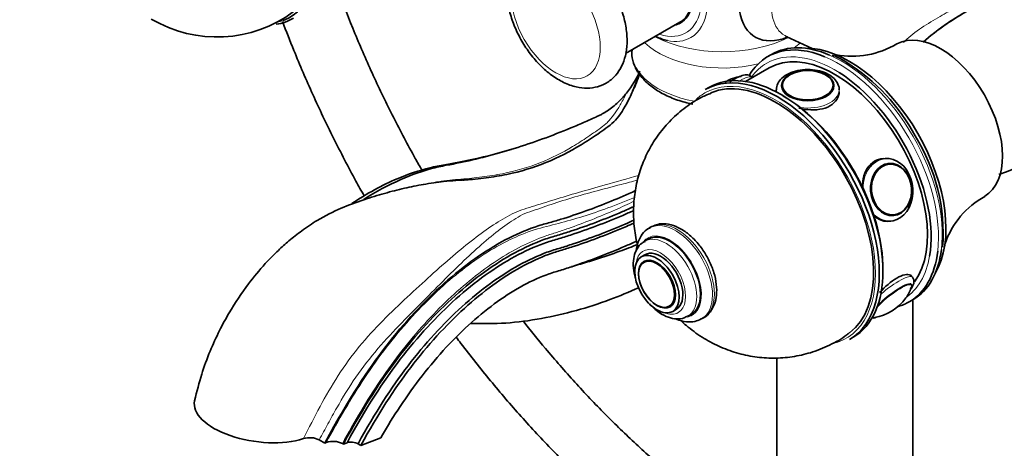
# Model space of a CAD drawing. Units: millimetres. Extents: x 0 to 2414, y 0 to 2754.
# Drawn here: x 541 to 729, y 710 to 791 of the extents above; entities that cross this region are included whole.
import ezdxf
from ezdxf import colors
from ezdxf.entities.mleader import LeaderData, LeaderLine
from ezdxf.math import Vec2, Vec3

# ---------------------------------------------------------------- set-up
doc = ezdxf.new("R2010")
doc.units = ezdxf.units.MM
doc.layers.add('DV5_Défaut', color=7, linetype='Continuous')
doc.layers.add('Défaut', color=7, linetype='Continuous')

# ---------------------------------------------------------------- blocks, each defined once
blk = doc.blocks.new('_DOT')
at = {"color": 0}
blk.add_line((0, 0), (-1, 0), dxfattribs=at)
at = {"color": 0, "const_width": 0.333}
blk.add_lwpolyline([(-0.1665, 0, 1), (0.1665, 0, 1)], format="xyb", close=True, dxfattribs=at)
blk = doc.blocks.new('SE4')
at = {"layer": 'DV5_Défaut', "color": 7, "linetype": 'Continuous', "lineweight": 35}
for p, q in [((656.79, 784.94), (667.13, 790.91)), ((687.44, 788.24), (692.36, 785.92)), ((657.92, 785.59), (657.92, 785.38)), ((684.61, 784.8), (683.9, 784.39)), ((699.02, 783.24), (698.61, 783.51)), ((684.2, 782.25), (679.67, 779.63)), ((680.94, 780.37), (680.9, 780.42)), ((672.69, 778.49), (671.99, 778.08)), ((685.53, 778.03), (685.53, 777.63)), ((686.54, 778.7), (686.54, 778.69)), ((696.53, 778.69), (696.53, 778.7)), ((634.96, 766.69), (632.26, 765.92)), ((706.31, 764.96), (705.7, 764.9)), ((706.91, 764), (706.8, 763.99)), ((707.69, 754.05), (707.79, 754.06)), ((661.64, 751.91), (661.29, 751.7)), ((706.77, 752.95), (707.38, 753.01)), ((661.11, 749.57), (660.4, 749.17)), ((660.46, 746.6), (659.76, 746.2)), ((660.39, 745.4), (660.38, 745.39)), ((711.52, 742.33), (711.35, 742.54)), ((665.37, 736.75), (665.39, 736.75)), ((710.9, 737.62), (711.61, 738.03)), ((711.61, 677.97), (711.61, 738.03)), ((665.76, 735.8), (666.46, 736.21)), ((668.65, 734.88), (669.36, 735.28)), ((671.29, 734.38), (671.64, 734.59)), ((699.49, 730.45), (700.19, 730.86)), ((685.61, 726.93), (685.61, 690.29)), ((598.31, 711.31), (599.37, 710.7)), ((599.37, 710.7), (599.67, 710.81)), ((602.92, 710.51), (602.74, 710.61)), ((603.62, 710.77), (602.92, 710.51)), ((605.72, 710.55), (606.25, 710.24)), ((606.25, 710.24), (610.08, 711.68))]:
    blk.add_line(p, q, dxfattribs=at)
for centre, radius, start, end in [((578.8, 812.67), 24.56, 239.3351, 306.5894), ((744.14, 752.4), 46.29, 117.9635, 131.3748), ((679.16, 807.36), 20.67, 292.9346, 293.4435), ((700.02, 800.87), 16.42, 259.2652, 301.1904), ((691.87, 772.61), 12.81, 58.262, 70.3228), ((644.37, 787.9), 16.36, 320.2216, 337.4163), ((678.56, 751.18), 38.04, 28.3453, 57.4593), ((646.55, 784.23), 13.22, 330.967, 346.2551), ((680.14, 771.82), 8.87, 98.6755, 120.0111), ((713.22, 806.78), 47.23, 288.2596, 317.766), ((682.16, 750.6), 35.21, 355.8108, 31.9647), ((733.18, 743.4), 16.34, 118.685, 161.0287), ((705.63, 741.9), 5.82, 322.4822, 344.3074), ((702.94, 743.44), 8.89, 278.5563, 325.1222), ((596.51, 707.56), 4.16, 64.3518, 106.9981), ((600.97, 706.96), 4.06, 64.09, 108.643)]:
    blk.add_arc(centre, radius, start, end, dxfattribs=at)
for centre, major_axis, ratio, start_param, end_param in [((579.32, 815.3), (-13.5, 23.38), 0.57735, 3.044333, 6.283185), ((689.21, 801.41), (7.68, 13.31), 0.57735, 0, 3.788165), ((661.13, 801.3), (6, -10.39), 0.57735, 0, 3.141593), ((661.13, 801.3), (6.07, -10.52), 0.57735, 0, 3.29889), ((579.67, 815.51), (13.75, -23.82), 0.57735, 6.064789, 6.283185), ((662.54, 802.11), (-6.07, 10.52), 0.57735, -3.311511, -3.258253), ((661.13, 801.3), (6.07, -10.52), 0.57735, 6.125888, 6.283185), ((716.85, 772.23), (8.38, -14.51), 0.57735, 0.009345, 3.131045), ((661.44, 801.48), (7.78, -13.48), 0.57735, -0.690281, -0.479592), ((697.4, 761), (13.5, -23.38), 0.57735, 2.492365, 3.463415), ((696.7, 760.6), (12.5, -21.65), 0.57735, 0.249561, 3.141593), ((698.11, 761.41), (-13.5, 23.38), 0.57735, 5.624765, 6.283185), ((699.52, 762.23), (13, -22.52), 0.57735, 0.310946, 2.830646), ((686.44, 754.68), (-13.75, 23.82), 0.57735, 3.141593, 6.283185), ((685.74, 754.27), (13.75, -23.82), 0.57735, 0, 3.141593), ((685.38, 754.06), (13.25, -22.95), 0.57735, 0.069215, 3.073081), ((691.53, 778.7), (-4.99, 0), 0.57735, 5.847649, 6.283185), ((691.53, 778.7), (-4.99, 0), 0.57735, 3.141593, 3.577129), ((696.7, 760.6), (-13, 22.52), 0.57735, 3.746423, 5.452877), ((686.8, 754.88), (13.5, -23.38), 0.57735, 0.772844, 2.356194), ((706.84, 758.98), (-0.53, 5.98), 0.788675, 0, 0.669639), ((706.84, 758.98), (-0.53, 5.98), 0.788675, 2.44343, 6.283185), ((707.35, 759.03), (-0.44, 4.97), 0.788675, 5.483763, 6.283185), ((707.35, 759.03), (-0.44, 4.97), 0.788675, 3.141593, 3.941015), ((666.29, 743.04), (5, -8.66), 0.57735, 3.109026, 3.141593), ((666.64, 743.25), (5, -8.66), 0.57735, 3.109026, 3.141593), ((665.23, 742.43), (4.13, -7.14), 0.57735, 0, 3.141593), ((663.46, 741.41), (3, -5.2), 0.57735, 0, 3.141593), ((697.4, 761), (13.5, -23.38), 0.57735, 0, 0.659031), ((698.11, 761.41), (-13.5, 23.38), 0.57735, 3.141593, 3.795051), ((662.88, 741.07), (2.5, -4.32), 0.57735, 3.141593, 3.577129), ((707.46, 737.81), (3.9, 3.13), 0.211325, 0, 2.124685), ((707.46, 737.81), (3.9, 3.13), 0.211325, 5.851339, 6.283185), ((662.88, 741.07), (2.5, -4.32), 0.57735, 5.847649, 6.283185), ((697.4, 761), (13.5, -23.38), 0.57735, 6.139804, 6.283185), ((707.46, 737.81), (3.9, 3.13), 0.211325, 3.378088, 3.606399), ((586.88, 716.79), (12.38, -1.74), 0.468323, 3.102971, 5.523438), ((604.68, 710.16), (1.49, -0.21), 0.468323, 0.858678, 2.429475)]:
    blk.add_ellipse(centre, major_axis=major_axis, ratio=ratio, start_param=start_param, end_param=end_param, dxfattribs=at)
at = {"layer": 'DV5_Défaut', "color": 7, "linetype": 'Continuous', "lineweight": 18}
for centre, major_axis, ratio, start_param, end_param in [((661.44, 801.48), (7.78, -13.48), 0.57735, 0, 3.831874), ((661.13, 801.3), (-7.16, 12.4), 0.57735, 2.564617, 6.283185), ((693.3, 799.05), (-6.15, -10.66), 0.57735, 3.094534, 6.283185), ((579.32, 815.3), (-13.5, 23.38), 0.57735, 2.969348, 3.044333), ((675.27, 796.39), (19.2, 0), 0.57735, 3.977219, 5.429085), ((661.44, 801.48), (7.78, -13.48), 0.57735, 5.803593, 6.283185), ((693.3, 799.05), (-6.15, -10.66), 0.57735, 0, 0.047059), ((675.27, 785.38), (17.35, 0), 0.57735, 3.141593, 4.395157), ((675.27, 792.21), (-17.35, 0), 0.57735, 0.543387, 1.973916), ((675.27, 792.21), (-17.35, 0), 0.57735, -3.805125, -3.689423), ((696.7, 760.6), (-13, 22.52), 0.57735, 5.452877, 6.283185), ((697.4, 761), (13.5, -23.38), 0.57735, 0.659031, 2.492365), ((698.11, 761.41), (-13.5, 23.38), 0.57735, 3.795051, 5.624765), ((696.7, 760.6), (-13, 22.52), 0.57735, 0, 0.255122), ((685.38, 754.06), (-13.5, 23.38), 0.57735, 2.957628, 6.283185), ((675.55, 777.5), (-3.78, -3.03), 0.211325, 3.91832, 4.165968), ((676.23, 776.66), (-4.68, -3.76), 0.211325, 3.141593, 4.047362), ((691.53, 778.03), (-6, 0), 0.57735, 6.274933, 6.283185), ((691.53, 778.03), (-6, 0), 0.57735, 0, 0.121933), ((691.53, 778.03), (-6, 0), 0.57735, 1.335226, 3.12727), ((685.38, 754.06), (-13.5, 23.38), 0.57735, 0, 0.130891), ((706.84, 758.98), (-0.53, 5.98), 0.788675, 0.669639, 1.459935), ((707.35, 759.03), (-0.44, 4.97), 0.788675, 0, 0.040546), ((666.64, 743.25), (5, -8.66), 0.57735, 0, 3.109026), ((707.35, 759.03), (-0.44, 4.97), 0.788675, 3.101047, 3.141593), ((666.29, 743.04), (5, -8.66), 0.57735, 0, 3.109026), ((665.23, 742.43), (4.25, -7.36), 0.57735, 0, 3.374274), ((664.52, 742.02), (4.13, -7.14), 0.57735, 0.003106, 3.13054), ((663.46, 741.41), (3.37, -5.85), 0.57735, 0, 3.792142), ((696.7, 760.6), (-13, 22.52), 0.57735, 3.175394, 3.746423), ((706.84, 738.57), (4.68, 3.76), 0.211325, 0, 1.695073), ((706.84, 738.57), (4.68, 3.76), 0.211325, 6.280194, 6.283185), ((707.52, 737.74), (3.78, 3.03), 0.211325, 0, 2.201934), ((707.52, 737.74), (3.78, 3.03), 0.211325, 5.935046, 6.283185), ((663.46, 741.41), (3.37, -5.85), 0.57735, 5.632636, 6.283185), ((665.23, 742.43), (4.25, -7.36), 0.57735, 6.080913, 6.283185), ((707.52, 737.74), (3.78, 3.03), 0.211325, 3.270068, 3.496881), ((666.29, 743.04), (5, -8.66), 0.57735, 6.268322, 6.283185)]:
    blk.add_ellipse(centre, major_axis=major_axis, ratio=ratio, start_param=start_param, end_param=end_param, dxfattribs=at)
blk.add_ellipse((643.45, 791.09), major_axis=(-6, 10.39), ratio=0.57735, dxfattribs=at)
at = {"layer": 'DV5_Défaut', "color": 7, "linetype": 'Continuous', "lineweight": 35}
for centre, major_axis, ratio in [((691.53, 778.84), (-5, 0), 0.57735), ((691.53, 778.92), (-4.84, 0), 0.57735), ((707.46, 759.04), (-0.44, 4.98), 0.788675), ((707.52, 759.04), (-0.43, 4.82), 0.788675), ((662.76, 741), (3, -5.2), 0.57735), ((662.76, 741), (2.5, -4.33), 0.57735), ((662.69, 740.96), (2.42, -4.19), 0.57735)]:
    blk.add_ellipse(centre, major_axis=major_axis, ratio=ratio, dxfattribs=at)
for points, knots in [([(657.06, 787.42), (657.04, 787.94), (657, 789.22), (656.58, 791.6), (655.67, 794.35), (654.38, 797.04), (652.76, 799.54), (650.87, 801.79), (648.75, 803.68), (646.46, 805.14), (644.16, 806.04), (641.95, 806.35), (639.87, 806.14), (637.94, 805.35), (636.33, 804.03), (635.15, 802.33), (634.39, 800.33), (634.04, 798.02), (634.12, 795.46), (634.65, 792.73), (635.6, 789.97), (636.93, 787.31), (638.58, 784.82), (640.5, 782.61), (642.64, 780.77), (644.95, 779.36), (647.25, 778.53), (649.46, 778.28), (651.52, 778.56), (653.41, 779.41), (654.97, 780.78), (656.1, 782.51), (656.82, 784.55), (657.04, 786.3), (657.06, 787.23), (657.06, 787.42)], [0, 0, 0, 0, 0.018074, 0.051146, 0.084095, 0.116923, 0.149739, 0.182692, 0.215943, 0.249684, 0.283955, 0.31358, 0.341743, 0.372133, 0.401067, 0.429541, 0.458759, 0.489565, 0.521863, 0.554848, 0.587783, 0.620602, 0.653427, 0.686403, 0.719702, 0.753505, 0.787816, 0.81723, 0.845252, 0.875416, 0.90425, 0.932744, 0.962113, 0.993618, 1, 1, 1, 1]), ([(617.94, 762.67), (617.5, 763.43), (615.62, 766.78), (612.43, 772.79), (608.58, 780.74), (605.07, 788.78), (602.9, 794.32), (601.86, 797.16), (601.8, 797.31)], [0, 0, 0, 0, 0.068328, 0.298202, 0.528045, 0.757832, 0.987537, 1, 1, 1, 1]), ([(722.44, 793.33), (721.77, 792.97), (721.04, 792.54), (719.06, 791.32), (717.72, 790.44), (716, 789.16), (715.6, 788.85), (715.2, 788.53)], [0, 0, 0, 0, 0.327838, 0.327838, 0.843385, 0.843385, 1, 1, 1, 1]), ([(591.32, 791.08), (592.02, 789.23), (593.84, 784.57), (597.04, 777.14), (600.99, 768.82), (604.34, 762.4), (606.35, 758.77), (606.88, 757.84)], [0, 0, 0, 0, 0.163453, 0.413514, 0.663507, 0.913456, 1, 1, 1, 1]), ([(658, 785.54), (657.97, 785.2), (657.9, 784.28), (658.41, 782.62), (659.45, 780.8), (661.04, 779.12), (663.1, 777.65), (665.6, 776.43), (667.84, 775.7), (669.21, 775.38), (669.59, 775.3)], [0, 0, 0, 0, 0.065741, 0.20611, 0.346889, 0.49158, 0.640538, 0.7918, 0.943404, 1, 1, 1, 1]), ([(659.48, 781.61), (659.24, 780.72), (658.95, 779.85), (658.3, 778.15), (657.94, 777.33), (656.83, 775.02), (655.99, 773.67), (654.76, 772.13), (654.32, 771.68), (653.29, 770.89), (652.76, 770.53), (651.19, 769.43), (650.15, 768.73), (646.96, 766.73), (644.76, 765.54), (640.13, 763.53), (637.7, 762.72), (633.82, 761.84), (632.5, 761.6), (629.81, 761.2), (628.46, 761.04), (626.6, 760.88), (626.12, 760.84), (625.63, 760.8)], [0, 0, 0, 0, 0.048378, 0.048378, 0.096756, 0.096756, 0.193513, 0.193513, 0.241891, 0.241891, 0.290269, 0.290269, 0.387025, 0.387025, 0.580538, 0.580538, 0.77405, 0.77405, 0.870806, 0.870806, 0.967563, 0.967563, 1, 1, 1, 1]), ([(697.49, 777.96), (697.51, 778.06), (697.59, 778.53), (697.2, 779.47), (696.36, 780.48), (695.05, 781.28), (693.38, 781.8), (691.5, 781.98), (689.61, 781.78), (687.89, 781.23), (686.58, 780.37), (685.71, 779.26), (685.59, 778.5), (685.54, 778.07)], [0, 0, 0, 0, 0.020186, 0.111965, 0.202696, 0.300008, 0.402783, 0.505985, 0.609295, 0.713603, 0.820091, 0.912819, 1, 1, 1, 1]), ([(680.91, 780.38), (680.89, 780.41), (680.8, 780.61), (680.36, 780.84), (679.82, 780.93), (679.16, 780.83), (678.27, 780.49), (677.33, 779.96), (676.76, 779.59), (676.64, 779.51)], [0, 0, 0, 0, 0.020658, 0.1434, 0.255664, 0.409969, 0.664552, 0.927208, 1, 1, 1, 1]), ([(656.95, 777.43), (656.74, 777.16), (655.91, 776.2), (654.33, 774.7), (652.84, 773.7), (651.76, 773.16), (650.89, 772.76), (649.29, 772.03), (644.29, 769.86), (636.17, 766.88), (628.63, 764.88), (624.23, 763.96), (622.93, 763.71), (621.52, 763.46), (618.53, 762.75), (613.64, 761.04), (609.16, 758.62), (606.8, 757.12)], [0, 0, 0, 0, 0.0194326, 0.0731838, 0.126935, 0.1403728, 0.1538106, 0.1806862, 0.2344374, 0.4494422, 0.664447, 0.6913226, 0.7181982, 0.7450738, 0.7719494, 0.8794518, 1, 1, 1, 1]), ([(673.13, 777.42), (672.36, 777.11), (670.61, 776.38), (667.84, 774.51), (665.1, 772.06), (662.8, 769.28), (660.98, 766.26), (659.62, 763.07), (658.72, 759.76), (658.27, 756.36), (658.27, 752.91), (658.62, 750.26), (658.94, 748.78), (659.01, 748.45)], [0, 0, 0, 0, 0.064564, 0.172641, 0.277517, 0.3797, 0.479712, 0.578096, 0.675485, 0.772665, 0.870625, 0.970558, 1, 1, 1, 1]), ([(689.83, 774.57), (690.38, 774.43), (690.96, 774.32), (693.09, 774.11), (694.66, 774.34), (696.89, 775.62), (697.53, 776.67), (697.53, 777.73)], [0, 0, 0, 0, 0.155884, 0.155884, 0.578068, 0.578068, 1, 1, 1, 1]), ([(604.53, 756.35), (607.42, 758.28), (612.47, 761.03), (617.9, 762.84), (620.9, 763.51), (622.31, 763.74), (623.62, 763.97), (627.01, 764.61), (629.96, 765.3), (632.49, 765.98)], [0, 0, 0, 0, 0.287586, 0.496834, 0.549146, 0.601458, 0.65377, 0.706082, 1, 1, 1, 1]), ([(705.92, 764.92), (705.33, 764.87), (704.77, 764.7), (703.17, 763.77), (702.4, 762.56), (702.02, 760.54), (701.98, 759.95), (702.01, 759.35)], [0, 0, 0, 0, 0.2432879, 0.2432879, 0.7900906, 0.7900906, 1, 1, 1, 1]), ([(626.74, 760.89), (625.07, 760.81), (622.58, 760.67), (618.39, 760.07), (614.56, 759.3), (610.75, 758.33), (606.71, 757.06), (602.39, 755.54), (598.43, 753.54), (595.11, 751.31), (592.64, 749.37), (590.3, 747.27), (587.69, 744.61), (584.46, 740.72), (581.55, 736.37), (579.18, 732.02), (577.39, 728.1), (575.72, 723.52), (574.99, 720.6), (574.54, 718.75)], [0, 0, 0, 0, 0.089188, 0.156482, 0.215419, 0.275306, 0.337049, 0.403888, 0.47498, 0.521941, 0.562015, 0.595732, 0.639933, 0.701273, 0.779936, 0.826102, 0.877143, 0.934253, 1, 1, 1, 1]), ([(599.37, 710.7), (604.26, 719.56), (610.79, 729.61), (622.07, 741.79), (631.94, 748.79), (638.08, 751.46), (640.8, 752.33), (642.06, 752.66), (643.23, 753), (647.17, 754.18), (652.28, 756.01), (657.09, 758.11), (658.65, 758.82)], [0, 0, 0, 0, 0.18259, 0.365181, 0.547771, 0.639066, 0.66189, 0.684714, 0.707538, 0.730361, 0.912952, 1, 1, 1, 1]), ([(602.92, 710.51), (606.98, 717.87), (613.22, 727.52), (624.12, 739.35), (633.77, 746.29), (639.85, 749.04), (642.57, 749.96), (643.86, 750.32), (645.07, 750.69), (649.15, 752), (653.55, 753.66), (657.61, 755.44), (658.33, 755.76)], [0, 0, 0, 0, 0.191741, 0.383482, 0.575223, 0.671094, 0.695062, 0.719029, 0.742997, 0.766965, 0.958706, 1, 1, 1, 1]), ([(658.33, 755.02), (657.63, 754.71), (653.57, 752.94), (649.15, 751.27), (645.04, 749.96), (643.81, 749.59), (642.53, 749.23), (639.83, 748.32), (633.82, 745.6), (624.29, 738.75), (613.53, 727.09), (607.38, 717.6), (603.62, 710.77)], [0, 0, 0, 0, 0.039696, 0.231757, 0.255764, 0.279772, 0.303779, 0.327787, 0.423818, 0.615878, 0.807939, 1, 1, 1, 1]), ([(704.24, 754), (704.52, 753.75), (704.81, 753.53), (705.7, 753.05), (706.34, 752.92), (706.98, 752.98)], [0, 0, 0, 0, 0.342602, 0.342602, 1, 1, 1, 1]), ([(658.33, 753.16), (657.79, 752.92), (653.89, 751.21), (649.64, 749.59), (645.54, 748.26), (644.33, 747.88), (643.07, 747.52), (640.47, 746.62), (634.66, 743.96), (625.46, 737.26), (615.02, 725.84), (609.05, 716.58), (605.72, 710.55)], [0, 0, 0, 0, 0.0311399, 0.2249119, 0.2491334, 0.2733549, 0.2975765, 0.321798, 0.418684, 0.612456, 0.806228, 1, 1, 1, 1]), ([(606.25, 710.24), (609.58, 716.27), (615.54, 725.53), (625.93, 736.93), (635.07, 743.6), (640.81, 746.24), (643.38, 747.12), (644.62, 747.48), (645.83, 747.85), (649.89, 749.16), (654.06, 750.75), (657.88, 752.42), (658.36, 752.63)], [0, 0, 0, 0, 0.194405, 0.38881, 0.583214, 0.680417, 0.704717, 0.729018, 0.753319, 0.777619, 0.972024, 1, 1, 1, 1]), ([(661.53, 751.77), (661.39, 751.72), (660.79, 751.49), (659.9, 750.56), (659.12, 749.12), (658.88, 747.97), (658.82, 747.35)], [0, 0, 0, 0, 0.079894, 0.385305, 0.68753, 1, 1, 1, 1]), ([(667.39, 751.48), (667.03, 751.68), (666.14, 752.15), (664.59, 752.55), (663, 752.51), (662.25, 752.15), (661.88, 751.97)], [0, 0, 0, 0, 0.17731, 0.512687, 0.798875, 1, 1, 1, 1]), ([(671.53, 734.56), (671.61, 734.59), (672.16, 734.8), (673.01, 735.7), (673.8, 737.13), (674.19, 738.91), (674.16, 740.95), (673.69, 743.17), (672.81, 745.41), (671.58, 747.53), (670.09, 749.4), (668.61, 750.72), (667.75, 751.27), (667.39, 751.48)], [0, 0, 0, 0, 0.014739, 0.110541, 0.205227, 0.303987, 0.408296, 0.51521, 0.621959, 0.728483, 0.835296, 0.942867, 1, 1, 1, 1]), ([(610.08, 711.68), (611.79, 714.78), (617.18, 723.17), (626.7, 733.67), (635.06, 739.83), (640.37, 742.32), (642.77, 743.16), (643.98, 743.52), (645.24, 743.91), (649.42, 745.27), (653.96, 747.01), (658.13, 748.85), (658.85, 749.17)], [0, 0, 0, 0, 0.192047, 0.384094, 0.576141, 0.672165, 0.696171, 0.720177, 0.744183, 0.768188, 0.960236, 1, 1, 1, 1]), ([(659.09, 748.57), (657.95, 748.12), (653.7, 746.51), (649.5, 745.17), (646.47, 744.34)], [0, 0, 0, 0, 0.266325, 1, 1, 1, 1]), ([(660.5, 749.13), (660.28, 749.03), (659.67, 748.76), (658.89, 747.73), (658.33, 746.28), (658.18, 744.53), (658.39, 743.09), (658.61, 742.27), (658.65, 742.11)], [0, 0, 0, 0, 0.091528, 0.295666, 0.499811, 0.717495, 0.947598, 1, 1, 1, 1]), ([(711.36, 742.52), (711.3, 742.6), (711.22, 742.66), (710.62, 742.96), (709.63, 742.79), (707.45, 741.53), (706.29, 740.5), (705.25, 739.39)], [0, 0, 0, 0, 0.09104, 0.09104, 0.555058, 0.555058, 1, 1, 1, 1]), ([(711.15, 739.97), (711.17, 740), (711.45, 740.39), (711.75, 740.9), (711.85, 741.76), (711.62, 742.13), (711.52, 742.31)], [0, 0, 0, 0, 0.042619, 0.543958, 0.813927, 1, 1, 1, 1]), ([(627.2, 733.51), (627.28, 733.5), (629.45, 733.47), (633.85, 733.41), (640.57, 734.32), (647.22, 735.83), (653.45, 737.85), (657.44, 739.49), (659.27, 740.31)], [0, 0, 0, 0, 0.007988, 0.226037, 0.442407, 0.645857, 0.837528, 1, 1, 1, 1]), ([(684.94, 676.8), (686.24, 676.06), (689.42, 674.27), (695.21, 671.38), (701.85, 668.55), (708.5, 666.23), (715.07, 664.45), (721.54, 663.22), (727.88, 662.55), (734.06, 662.43), (740.05, 662.88), (745.81, 663.88), (751.33, 665.42), (756.57, 667.5), (761.52, 670.09), (766.17, 673.18), (770.48, 676.77), (774.46, 680.83), (778.09, 685.35), (781.35, 690.32), (784.24, 695.72), (786.73, 701.53), (788.82, 707.74), (790.5, 714.31), (791.75, 721.23), (792.58, 728.39), (792.9, 734.58), (792.93, 737.97), (792.94, 739.15)], [0, 0, 0, 0, 0.021547, 0.062355, 0.103182, 0.14399, 0.18475, 0.22542, 0.265953, 0.306298, 0.346407, 0.386253, 0.425831, 0.465172, 0.504339, 0.54342, 0.582495, 0.621649, 0.660967, 0.700509, 0.740302, 0.780344, 0.820606, 0.861047, 0.901621, 0.942284, 0.982999, 1, 1, 1, 1]), ([(780.94, 739.15), (780.93, 737.79), (780.9, 734.45), (780.54, 728.57), (779.74, 722.11), (778.56, 715.93), (777, 710.13), (775.08, 704.7), (772.8, 699.67), (770.18, 695.06), (767.22, 690.87), (763.93, 687.12), (760.3, 683.83), (756.36, 681), (752.09, 678.65), (747.52, 676.8), (742.69, 675.48), (737.61, 674.68), (732.32, 674.41), (726.85, 674.67), (721.21, 675.44), (715.43, 676.73), (709.52, 678.53), (703.5, 680.84), (697.58, 683.55), (693.23, 685.87), (691.19, 687.05), (690.94, 687.19)], [0, 0, 0, 0, 0.02184, 0.063465, 0.105076, 0.146688, 0.18833, 0.230043, 0.271882, 0.31392, 0.35624, 0.398926, 0.442037, 0.485572, 0.529434, 0.573416, 0.617213, 0.660654, 0.703671, 0.746287, 0.788575, 0.830617, 0.872494, 0.914268, 0.955987, 0.995452, 1, 1, 1, 1]), ([(661.35, 737.24), (661.44, 737.13), (662.03, 736.49), (663.2, 735.48), (664.86, 734.6), (666.46, 734.29), (667.79, 734.41), (668.38, 734.79), (668.62, 734.95)], [0, 0, 0, 0, 0.045256, 0.270903, 0.501042, 0.704465, 0.895391, 1, 1, 1, 1]), ([(686.4, 689.81), (685.22, 690.51), (682.3, 692.23), (676.99, 695.71), (670.89, 700.17), (664.78, 705.1), (658.77, 710.43), (652.85, 716.15), (647.07, 722.25), (641.86, 728.21), (638.62, 732.2), (637.22, 733.98)], [0, 0, 0, 0, 0.062966, 0.183114, 0.303344, 0.423651, 0.544044, 0.664522, 0.785081, 0.905714, 1, 1, 1, 1]), ([(666.38, 734.37), (666.42, 734.36), (667.08, 734.07), (668.29, 733.74), (669.95, 733.78), (670.76, 734.15), (671.18, 734.36)], [0, 0, 0, 0, 0.018801, 0.405441, 0.733613, 1, 1, 1, 1]), ([(667.32, 734.05), (667.67, 733.72), (668.94, 732.58), (671.3, 730.84), (674.52, 729.09), (677.91, 727.82), (681.43, 727.05), (685, 726.8), (688.57, 727.06), (692.2, 727.87), (695.68, 729.27), (698.25, 730.68), (699.33, 731.6), (699.52, 731.76)], [0, 0, 0, 0, 0.040358, 0.146155, 0.250081, 0.352743, 0.45472, 0.556393, 0.657972, 0.759562, 0.871815, 0.980692, 1, 1, 1, 1]), ([(624.49, 730.84), (624.78, 730.46), (626.9, 727.65), (630.96, 722.53), (636.81, 715.71), (642.85, 709.21), (649.06, 703.08), (655.4, 697.32), (661.88, 691.97), (668.4, 687.07), (674.73, 682.8), (678.45, 680.58), (680.4, 679.42)], [0, 0, 0, 0, 0.017393, 0.128807, 0.240265, 0.351777, 0.463354, 0.575005, 0.686737, 0.798556, 0.910464, 1, 1, 1, 1])]:
    blk.add_open_spline(points, degree=3, knots=knots, dxfattribs=at)
at = {"layer": 'DV5_Défaut', "color": 7, "linetype": 'Continuous', "lineweight": 18}
for points, knots in [([(709.82, 787.07), (710.01, 787.28), (710.22, 787.48), (711.4, 788.59), (712.53, 789.41), (714.87, 790.9), (716.1, 791.61), (718.27, 792.89), (719.17, 793.47), (720.41, 794.28), (720.81, 794.54), (721.23, 794.61), (721.34, 794.6), (721.43, 794.53)], [0, 0, 0, 0, 0.047094, 0.047094, 0.260865, 0.260865, 0.474636, 0.474636, 0.688407, 0.688407, 0.902178, 0.902178, 1, 1, 1, 1]), ([(620.41, 760.44), (620.61, 760.47), (620.81, 760.5), (622.48, 760.76), (623.95, 760.9), (626.08, 761.07), (626.75, 761.13), (628.08, 761.26), (628.74, 761.34), (630.71, 761.6), (632.01, 761.8), (635.82, 762.56), (638.23, 763.26), (642.64, 765.01), (644.69, 766.05), (647.65, 767.81), (648.62, 768.43), (650.53, 769.72), (651.5, 770.39), (652.67, 771.26), (652.9, 771.44), (653.3, 771.82), (653.47, 772.01), (654, 772.63), (654.38, 773.09), (655.15, 774.16), (655.52, 774.75), (656.24, 776.02), (656.6, 776.71), (656.95, 777.43)], [0, 0, 0, 0, 0.0122032, 0.0122032, 0.1020029, 0.1020029, 0.1469027, 0.1469027, 0.1918026, 0.1918026, 0.2816023, 0.2816023, 0.4612017, 0.4612017, 0.6408011, 0.6408011, 0.7306009, 0.7306009, 0.8204006, 0.8204006, 0.8428505, 0.8428505, 0.8653004, 0.8653004, 0.9102003, 0.9102003, 0.9551001, 0.9551001, 1, 1, 1, 1]), ([(595.3, 711.54), (596.37, 713.57), (597.39, 715.63), (599.55, 719.67), (600.69, 721.65), (603.17, 725.47), (604.52, 727.32), (607.41, 730.83), (608.93, 732.47), (612.01, 735.59), (613.58, 737.08), (616.66, 739.95), (618.16, 741.34), (621.05, 743.95), (622.44, 745.18), (625.16, 747.5), (626.5, 748.59), (630.37, 751.58), (632.79, 753.19), (635.72, 754.68), (636.31, 754.95), (637.6, 755.37), (638.28, 755.57), (640.31, 756.2), (641.7, 756.64), (646.11, 758), (649.37, 758.93), (654.95, 760.49), (657.11, 761.09), (659.3, 761.73)], [0, 0, 0, 0, 0.065858, 0.065858, 0.131715, 0.131715, 0.197573, 0.197573, 0.263431, 0.263431, 0.329289, 0.329289, 0.395146, 0.395146, 0.461004, 0.461004, 0.526862, 0.526862, 0.658577, 0.658577, 0.691506, 0.691506, 0.724435, 0.724435, 0.790293, 0.790293, 0.922008, 0.922008, 1, 1, 1, 1]), ([(659.11, 760.83), (658.05, 760.55), (657, 760.28), (652.38, 759.08), (648.99, 758.2), (644.39, 756.8), (642.94, 756.32), (640.86, 755.61), (640.18, 755.37), (638.84, 754.91), (638.18, 754.7), (636.95, 754.19), (636.41, 753.88), (635.3, 753.19), (634.74, 752.83), (633.03, 751.64), (631.86, 750.74), (629.45, 748.72), (628.2, 747.59), (625.62, 745.19), (624.31, 743.91), (621.57, 741.2), (620.16, 739.76), (617.18, 736.75), (615.63, 735.22), (612.55, 732.06), (611.01, 730.42), (608.04, 726.97), (606.62, 725.14), (604, 721.35), (602.81, 719.38), (601.09, 716.38), (600.54, 715.37), (599.7, 713.85), (599.43, 713.34), (598.87, 712.32), (598.59, 711.8), (598.31, 711.31)], [0, 0, 0, 0, 0.039718, 0.039718, 0.176901, 0.176901, 0.245493, 0.245493, 0.279788, 0.279788, 0.314084, 0.314084, 0.34838, 0.34838, 0.382676, 0.382676, 0.451267, 0.451267, 0.519859, 0.519859, 0.588451, 0.588451, 0.657042, 0.657042, 0.725634, 0.725634, 0.794225, 0.794225, 0.862817, 0.862817, 0.931408, 0.931408, 0.965704, 0.965704, 0.982852, 0.982852, 1, 1, 1, 1]), ([(599.67, 710.81), (600.84, 712.92), (602.01, 715.03), (604.45, 719.18), (605.71, 721.21), (608.35, 725.18), (609.73, 727.12), (612.6, 730.82), (614.07, 732.59), (618.58, 737.63), (621.76, 740.66), (628.18, 745.77), (631.43, 747.87), (636.22, 750.2), (637.8, 750.85), (640.92, 751.85), (642.43, 752.17), (647.05, 753.38), (650.2, 754.35), (655.09, 756.14), (656.79, 756.8), (658.5, 757.52)], [0, 0, 0, 0, 0.0766553, 0.0766553, 0.1533105, 0.1533105, 0.2299658, 0.2299658, 0.306621, 0.306621, 0.4599315, 0.4599315, 0.613242, 0.613242, 0.6898973, 0.6898973, 0.7665526, 0.7665526, 0.9198631, 0.9198631, 1, 1, 1, 1]), ([(658.4, 756.81), (657.21, 756.25), (656.02, 755.7), (651.8, 753.84), (648.81, 752.65), (645.13, 751.35), (644.4, 751.1), (642.93, 750.63), (642.2, 750.41), (639.97, 749.63), (638.45, 748.98), (633.83, 746.65), (630.69, 744.59), (626.02, 740.85), (624.46, 739.49), (621.41, 736.6), (619.91, 735.07), (615.5, 730.2), (612.63, 726.55), (607.39, 718.81), (605.01, 714.74), (602.74, 710.61)], [0, 0, 0, 0, 0.060995, 0.060995, 0.217496, 0.217496, 0.256621, 0.256621, 0.295746, 0.295746, 0.373997, 0.373997, 0.530497, 0.530497, 0.608748, 0.608748, 0.686998, 0.686998, 0.843499, 0.843499, 1, 1, 1, 1])]:
    blk.add_open_spline(points, degree=3, knots=knots, dxfattribs=at)
at = {"layer": 'DV5_Défaut', "color": 7, "linetype": 'Continuous', "lineweight": 35}
blk.add_open_spline([(704.09, 734.49), (704.24, 734.54), (704.4, 734.6), (704.56, 734.67)], degree=3, dxfattribs=at)

msp = doc.modelspace()

# ---------------------------------------------------------------- block references
at = {"layer": 'Défaut'}
msp.add_blockref('SE4', (0, 0), dxfattribs=at)

# ---------------------------------------------------------------- leaders
at = {"layer": 'Défaut', "color": 7, "linetype": 'Continuous', "lineweight": 18}
ml = msp.add_multileader_mtext('Standard', dxfattribs=at)
ml.set_content('{\\pxsm0.9;\\fSolid Edge ISO|b1||i0||c0|p34;\\W1.;01/06/2021\\P}', color=256)
ml.set_leader_properties()
ml.set_arrow_properties(name='DOT')
ml.build(insert=Vec2(0, 0))
ml.multileader.update_dxf_attribs({"leader_type": 0, "dogleg_length": 0, "arrow_head_size": 12})
ctx = ml.context
ctx.base_point, ctx.char_height, ctx.arrow_head_size, ctx.landing_gap_size = Vec3(2326.63, 2747.36), 12, 12, 4.2
notes = []
notes.append((ctx, [(0, (0, 0, 0), (0, 0), (1, 0), 1, [])]))
ctx.mtext.insert = Vec3(2328.63, 2753.48)
for ctx, leaders in notes:
    for number, flags, end, landing, length, lines in leaders:
        leader = LeaderData()
        leader.index, (leader.has_last_leader_line, leader.has_dogleg_vector, leader.attachment_direction) = number, flags
        leader.last_leader_point, leader.dogleg_vector, leader.dogleg_length = Vec3(end), Vec3(landing), length
        for number, points, colour, breaks in lines:
            line = LeaderLine()
            line.index, line.vertices, line.color, line.breaks = number, Vec3.list(points), colors.encode_raw_color(colour), breaks
            leader.lines.append(line)
        ctx.leaders.append(leader)

doc.saveas('drawing.dxf')
